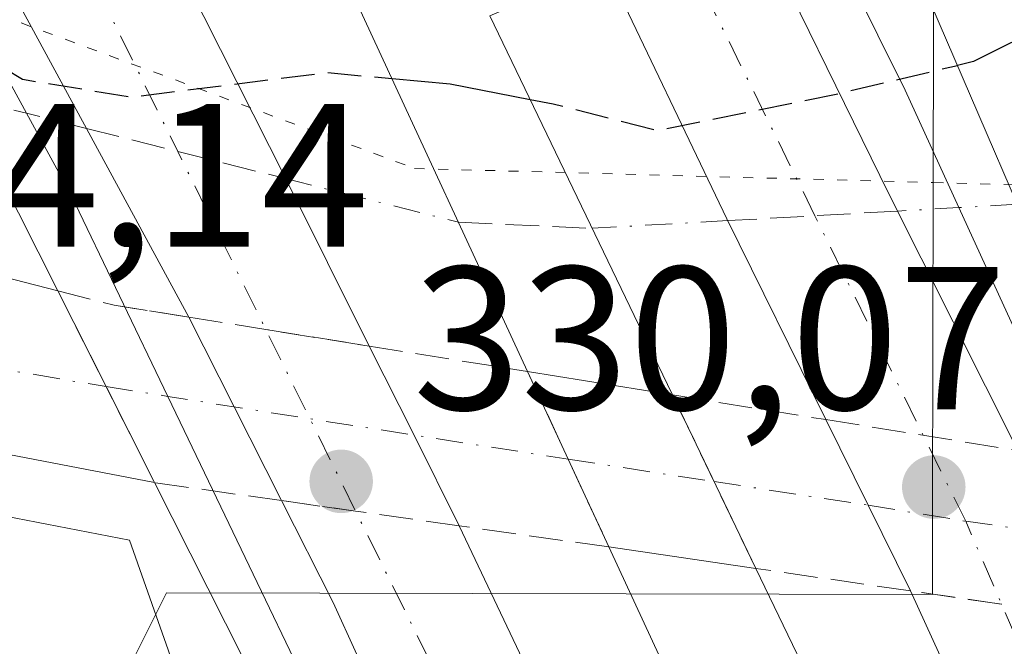
# Model space of a CAD drawing. Units: metres. Extents: x 605110 to 608591, y 4657506 to 4659871.
# Drawn here: x 608174 to 608222, y 4658481 to 4658512 of the extents above; entities that cross this region are included whole.
import ezdxf

# ---------------------------------------------------------------- set-up
doc = ezdxf.new("R2010")
doc.units = ezdxf.units.M
doc.header["$MEASUREMENT"] = 0
for name, pattern in [('DGN Style 3', [2.307223458686699, 1.648016756204785, -0.6592067024819142]), ('DGN Style 4', [2.6384748266838614, 1.318413404963828, -0.6592067024819142, 0.001648016756204785, -0.6592067024819142]), ('DGN Style 5', [1.1536117293433497, 0.4944050268614355, -0.6592067024819142])]:
    doc.linetypes.add(name, pattern=pattern)
for name, color, linetype, lineweight in [('Arcén (en calzada doble)', 91, 'Continuous', 13), ('Carretera de calzada doble Cxs', 1, 'Continuous', 13), ('Carretera de calzada doble eje', 1, 'DGN Style 4', 0), ('Carretera de calzada única Cxs', 7, 'Continuous', 13), ('Carretera de calzada única eje', 7, 'DGN Style 4', 0), ('Carretera de calzada única eje oculto', 142, 'DGN Style 4', 0), ('Carretera de calzada única oculto Cxs', 7, 'DGN Style 3', 13), ('Cultivos herbáceos CxS', 92, 'Continuous', 0), ('Cultivos leñosos CxS', 92, 'Continuous', 0), ('Curva de nivel maestra', 30, 'Continuous', 30), ('Curva de nivel maestra oculto', 30, 'DGN Style 3', 30), ('Núcleo urbano CxS', 7, 'Continuous', 0), ('Puente Cxs', 1, 'Continuous', 13), ('Punto de cota en terreno', 7, 'Continuous', 0), ('Rótulo de punto de cota en construcción', 7, 'Continuous', 0), ('Rótulo de punto de cota en terreno', 7, 'Continuous', 0), ('Senda', 7, 'DGN Style 3', 0), ('Senda no paivmentada conexión', 7, 'DGN Style 3', 0), ('Senda oculto', 9, 'DGN Style 4', 0), ('Vía pecuaria CxS', 92, 'Continuous', 13), ('Vía pecuaria eje', 92, 'DGN Style 5', 0)]:
    doc.layers.add(name, color=color, linetype=linetype, lineweight=lineweight)
doc.styles.add('Style-Arial', font='txt')

# ---------------------------------------------------------------- blocks, each defined once
blk = doc.blocks.new('*U18')
at = {"layer": 'Cultivos herbáceos CxS', "color": 92, "linetype": 'Continuous', "lineweight": 0}
blk.add_polyline3d([(608090.5491000004, 4658502.7126, 325.3512000000046), (608122.1221000003, 4658497.704700001, 325.0559000000067), (608166.6578000003, 4658489.1513, 324.1184000000067), (608179.3661000002, 4658486.7105, 323.8413), (608182.3765000004, 4658478.168099999, 324.1199999999953), (608185.2077000003, 4658472.753799999, 324.4988000000012), (608184.2320999998, 4658472.3365, 324.6031999999978), (608179.1667, 4658451.233100001, 327.1441999999952), (608181.6993000006, 4658437.7269, 329.4685999999929), (608195.2055000003, 4658419.156099999, 329.0678999999946), (608198.5821000002, 4658398.0527, 329.7409000000043)], dxfattribs=at)
blk = doc.blocks.new('*U20')
at = {"layer": 'Núcleo urbano CxS', "color": 7, "linetype": 'Continuous', "lineweight": 0}
blk.add_polyline3d([(608208.6270000003, 4658397.9648, 328.5384999999951), (608205.5199999996, 4658419.350000001, 328.2774999999965), (608192.3799999999, 4658455, 326.5341000000044), (608193.6867000004, 4658456.539200001, 326.992499999993), (608185.2077000003, 4658472.753799999, 324.4988000000012), (608182.3765000004, 4658478.168099999, 324.1199999999953), (608179.3661000002, 4658486.7105, 323.8413), (608166.6578000003, 4658489.1513, 324.1184000000067), (608122.1221000003, 4658497.704700001, 325.0559000000067), (608090.5491000004, 4658502.7126, 325.3512000000046)], dxfattribs=at)
blk = doc.blocks.new('5PATER')
at = {"layer": 'Cultivos leñosos CxS', "linetype": 'Continuous', "lineweight": 0}
h = blk.add_hatch(color=51, dxfattribs=at)
edge = h.paths.add_edge_path()
edge.add_ellipse((0, 0), major_axis=(-0.1095731443231308, -0.1110710700762829), ratio=0.9994222409660322, start_angle=0, end_angle=360)

msp = doc.modelspace()

# ---------------------------------------------------------------- linework, layer by layer
at = {"layer": 'Arcén (en calzada doble)', "color": 91, "linetype": 'Continuous', "lineweight": 13}
for points in [[(608105.0500999996, 4658621.300100001, 331.6355999999942), (608125.3101000005, 4658591.0601, 331.184500000003), (608143.3901000004, 4658562.2601, 330.8130999999994), (608159.1700999998, 4658535.470100001, 331.4634999999981), (608174.3032999998, 4658507.659, 325.0817999999999), (608176.4901000002, 4658503.640100001, 324.2986999999994), (608181.2392999995, 4658493.7622, 324.9562000000006), (608192.0344000002, 4658471.307600001, 325.3298999999971), (608193.6101000002, 4658468.030099999, 326.2750999999989), (608206.9901000002, 4658437.300100001, 329.1450999999943), (608218.8601000002, 4658406.350099999, 328.6535000000004), (608232.3400999998, 4658366.6801, 328.0051999999997), (608244.2701000003, 4658325.4101, 327.3454000000056), (608261.5201000003, 4658259.190099999, 326.0746000000072), (608268.9901000002, 4658223.1501, 325.3755999999994), (608272.4700999996, 4658208.1601, 324.9235999999946), (608272.5203, 4658207.9439, 324.9131999999955)], [(608160.4401000004, 4658610.130100001, 332.0513999999966), (608183.6300999997, 4658572.780099999, 331.6371999999974), (608198.7200999996, 4658546.5001, 331.2151000000013), (608217.4700999996, 4658508.790100001, 329.4636000000028), (608220.1085999999, 4658503.028700001, 327.7030999999988), (608227.6371999999, 4658486.589000001, 327.2051000000066), (608229.5103000002, 4658482.4989, 325.8493000000017), (608233.4812000003, 4658473.801300001, 326.0706999999966), (608237.8601000002, 4658464.210100001, 327.5185999999958), (608240.7001, 4658457.380100001, 329.8175000000047), (608251.6901000004, 4658430.360099999, 329.7001000000019), (608265.7600999996, 4658394.360099999, 328.8736999999965), (608278.9801000003, 4658355.170100001, 328.1281000000017), (608293.2600999996, 4658310.840100001, 327.2301000000007), (608305.4401000004, 4658271.2401, 326.2663999999932), (608318.2001, 4658232.610099999, 325.477899999998), (608329.4401000004, 4658193.890100001, 324.6441999999952), (608339.7500999998, 4658154.280099999, 323.9780000000028), (608350.1901000004, 4658108.050100001, 323.2206000000006), (608352.4200999998, 4658092.0801, 323.0026000000071)]]:
    msp.add_polyline3d(points, dxfattribs=at)
at = {"layer": 'Carretera de calzada doble Cxs', "color": 1, "linetype": 'Continuous', "lineweight": 13, "extrusion": (0.1107510429892757, -0.2037165452122927, 0.9727454835071482), "elevation": -881341.0567453745, "flags": 128}
msp.add_lwpolyline([(2759370.457073857, 3698729.345209402), (2759370.457073857, 3698754.139986079)], dxfattribs=at)
at = {"layer": 'Carretera de calzada doble Cxs', "color": 1, "linetype": 'Continuous', "lineweight": 13, "extrusion": (0.893885890239693, 0.4481066332914508, 0.01297923073964294), "elevation": 2631160.797081483, "flags": 128}
msp.add_lwpolyline([(3891982.640632533, -33822.88982770775), (3891966.581408923, -33826.0742959475), (3891957.399850361, -33825.34483450222)], dxfattribs=at)
at = {"layer": 'Carretera de calzada doble Cxs', "color": 1, "linetype": 'Continuous', "lineweight": 13, "extrusion": (-0.8180930302430792, -0.4639496947479943, 0.3398153537010055), "elevation": -2658777.534818345, "flags": 128}
msp.add_lwpolyline([(-3752208.065009514, 961012.3508937826), (-3752192.297043031, 961009.5821307054), (-3752178.210693967, 961007.4918421748)], dxfattribs=at)
at = {"layer": 'Carretera de calzada doble Cxs', "color": 1, "linetype": 'Continuous', "lineweight": 13, "extrusion": (-0.8657886059073764, -0.4613961472948723, 0.193710312431761), "elevation": -2675931.840590927, "flags": 128}
msp.add_lwpolyline([(-3825094.416399561, 528695.4014287353), (-3825105.409121144, 528697.154126992), (-3825119.163432282, 528700.2469080621)], dxfattribs=at)
at = {"layer": 'Carretera de calzada doble Cxs', "color": 1, "linetype": 'Continuous', "lineweight": 13, "extrusion": (0.8923965814753024, 0.451245657279998, 0.002387081300774538), "elevation": 2644867.39514375, "flags": 128}
msp.add_lwpolyline([(3882788.739194779, -5988.831164650735), (3882793.89912052, -5987.704861441801), (3882798.827444879, -5989.53156664624)], dxfattribs=at)
at = {"layer": 'Carretera de calzada doble Cxs', "color": 1, "linetype": 'Continuous', "lineweight": 13, "extrusion": (0.8938669232917454, 0.447703686657092, 0.02373462446716191), "elevation": 2629275.663379178, "flags": 128}
msp.add_lwpolyline([(3892882.924754558, -62094.4153527735), (3892878.032229739, -62094.83857199684), (3892873.059129409, -62094.5038777115)], dxfattribs=at)
at = {"layer": 'Carretera de calzada doble Cxs', "color": 1, "linetype": 'Continuous', "lineweight": 13, "extrusion": (0.8969471345284129, 0.4420709083927056, 0.007690891633451277), "elevation": 2604921.987788151, "flags": 128}
msp.add_lwpolyline([(3909654.337156476, -19710.13535571466), (3909659.024216284, -19710.26205946196), (3909663.710190149, -19709.0870247099)], dxfattribs=at)
at = {"layer": 'Carretera de calzada doble Cxs', "color": 1, "linetype": 'Continuous', "lineweight": 13, "extrusion": (-0.5069426895729439, -0.2053751927640608, 0.8371559828882996), "elevation": -1264782.047558605, "flags": 128}
msp.add_lwpolyline([(-4089245.687998531, 1936406.68085434), (-4089256.907966802, 1936406.112992701), (-4089262.48854038, 1936405.553906772)], dxfattribs=at)
at = {"layer": 'Carretera de calzada doble Cxs', "color": 1, "linetype": 'Continuous', "lineweight": 13, "extrusion": (0.02661135642529658, -0.05599473874279075, 0.9980763622801276), "elevation": -244338.6483153651, "flags": 128}
msp.add_lwpolyline([(2548921.865205538, 3938870.757712409), (2548921.865205538, 3938857.274709072)], dxfattribs=at)
at = {"layer": 'Carretera de calzada doble Cxs', "color": 1, "linetype": 'Continuous', "lineweight": 13, "extrusion": (0.01503118225163754, -0.03286001618665876, 0.9993469281967752), "elevation": -143611.2270094531, "flags": 128}
msp.add_lwpolyline([(2490917.321560852, 3980708.691202161), (2490917.321560851, 3980717.372606263)], dxfattribs=at)
at = {"layer": 'Carretera de calzada doble Cxs', "color": 1, "linetype": 'Continuous', "lineweight": 13}
for points in [[(608203.0301000001, 4658462.7601, 329.6358000000037), (608199.6501000002, 4658461.050100001, 329.3451999999961), (608195.3411999998, 4658470.513699999, 326.2163), (608194.0136000002, 4658473.4296, 325.3157999999967), (608189.3601000002, 4658483.6501, 325.0051999999997), (608186.8309000004, 4658488.646600001, 324.6993999999977), (608184.5000999998, 4658493.2501, 325.8257000000012), (608182.2801000001, 4658497.6501, 323.9989999999962), (608170.7600999996, 4658518.840100001, 329.7483000000066), (608179.8000999996, 4658518.780099999, 330.4023000000016), (608187.0339000003, 4658504.442299999, 327.2180999999982), (608191.1401000004, 4658496.2301, 327.9474999999948), (608193.3400999998, 4658491.860099999, 327.5243999999948), (608195.5601000005, 4658487.41, 327.8589999999967), (608201.3364000004, 4658475.2556, 327.0231000000058), (608202.7289000005, 4658472.3257, 326.6033000000025), (608205.8300999999, 4658465.800100001, 329.6281000000017), (608206.4001000002, 4658464.460100001, 329.7933000000049)], [(608231.2182999998, 4658472.419700001, 326.0142000000051), (608236.2001, 4658460.7601, 328.7053000000014), (608231.9600999998, 4658461.020099999, 329.209600000002), (608227.7200999996, 4658461.270099999, 328.9876999999979), (608223.7801000001, 4658470.970100001, 325.7595000000001), (608222.7958000004, 4658473.122, 325.3800999999949), (608221.3301999997, 4658476.325999999, 324.3065999999963), (608217.7213000003, 4658484.215500001, 324.6202999999951), (608215.6501000002, 4658488.420100001, 324.4936000000016), (608213.5703999996, 4658492.6193, 325.6686000000045), (608208.7001, 4658502.4801, 327.3880999999965), (608202.7600999996, 4658514.9001, 330.4223000000056), (608206.2301000003, 4658516.4001, 330.4251999999979), (608209.7001, 4658517.890100001, 331.1646999999939), (608216.6601, 4658503.710100001, 328.5607000000018), (608222.9911000002, 4658491.1066, 326.5948000000063), (608224.6201, 4658487.860099999, 326.3715999999986), (608225.0000999998, 4658486.9901, 326.394100000005), (608226.7401999999, 4658482.9014, 325.8717000000034), (608229.8618000001, 4658475.594500001, 327.0442000000039)]]:
    msp.add_polyline3d(points, close=True, dxfattribs=at)
at = {"layer": 'Carretera de calzada doble eje', "color": 1, "linetype": 'DGN Style 4', "lineweight": 0, "extrusion": (0.8961790555485516, 0.4436925741953608, 1.722002804589312e-08), "elevation": 2611984.150923267, "flags": 128}
msp.add_lwpolyline([(3905024.131901027, 330.0254215596626), (3905009.59909092, 325.2922215596602), (3904994.95313489, 326.5531215596686), (3904972.790488783, 326.3110215596655), (3904961.588596029, 329.5908215596693)], dxfattribs=at)
at = {"layer": 'Carretera de calzada doble eje', "color": 1, "linetype": 'DGN Style 4', "lineweight": 0}
msp.add_polyline3d([(608231.9600999998, 4658461.020099999, 329.209600000002), (608226.1656999999, 4658474.4038, 326.2168999999994), (608220.4367000004, 4658487.636700001, 325.0813999999955), (608213.0318, 4658502.629100001, 326.2789000000048), (608206.2301000003, 4658516.4001, 330.4251999999979)], dxfattribs=at)
at = {"layer": 'Carretera de calzada única Cxs', "color": 7, "linetype": 'Continuous', "lineweight": 13, "extrusion": (0.05023202641202174, -0.01284282737233116, 0.99865499813881), "elevation": -28954.87198962798, "flags": 128}
msp.add_lwpolyline([(4663968.864572571, 563961.102526636), (4663968.864572571, 563956.0897780878)], dxfattribs=at)
at = {"layer": 'Carretera de calzada única Cxs', "color": 7, "linetype": 'Continuous', "lineweight": 13, "extrusion": (-0.8931200664259238, -0.4486435311477129, 0.03248890436233053), "elevation": -2633168.940531287, "flags": 128}
msp.add_lwpolyline([(-3889787.624696452, 85918.58282467483), (-3889792.901849398, 85918.19742121888), (-3889798.174513539, 85918.08706296035)], dxfattribs=at)
at = {"layer": 'Carretera de calzada única Cxs', "color": 7, "linetype": 'Continuous', "lineweight": 13, "extrusion": (0.003474609485779496, -0.007507950145404376, 0.9999657783012055), "elevation": -32536.37728684807, "flags": 128}
msp.add_lwpolyline([(608194.1153161364, 4658381.995353662), (608196.1054403321, 4658377.695232462)], dxfattribs=at)
at = {"layer": 'Carretera de calzada única Cxs', "color": 7, "linetype": 'Continuous', "lineweight": 13, "extrusion": (0.2997081940440302, -0.04847600887934495, 0.9527985490049802), "elevation": -43232.30958126154, "flags": 128}
msp.add_lwpolyline([(4695839.845703321, 136750.2223054802), (4695839.845703321, 136742.6630975186)], dxfattribs=at)
at = {"layer": 'Carretera de calzada única Cxs', "color": 7, "linetype": 'Continuous', "lineweight": 13, "extrusion": (-0.002265236139427551, 0.004701746231298058, 0.9999863810510666), "elevation": 20849.15431932983, "flags": 128}
msp.add_lwpolyline([(608209.3032892256, 4658438.78364844), (608205.203188068, 4658447.293742503)], dxfattribs=at)
at = {"layer": 'Carretera de calzada única Cxs', "color": 7, "linetype": 'Continuous', "lineweight": 13, "extrusion": (-0.007732537357279694, 0.01666361799903828, 0.9998312516125912), "elevation": 73250.40686019378, "flags": 128}
msp.add_lwpolyline([(-2512574.921639836, -3969010.646370258), (-2512574.921639836, -3969005.894136965)], dxfattribs=at)
at = {"layer": 'Carretera de calzada única Cxs', "color": 7, "linetype": 'Continuous', "lineweight": 13, "extrusion": (0.296798056229263, -0.04316315225478036, 0.9539642845022879), "elevation": -20250.35441813315, "flags": 128}
msp.add_lwpolyline([(4697521.264574906, 65490.73870289128), (4697521.264574906, 65498.38673652348)], dxfattribs=at)
at = {"layer": 'Carretera de calzada única Cxs', "color": 7, "linetype": 'Continuous', "lineweight": 13}
for points in [[(608084.8601000002, 4658519.7401, 325.6929999999993), (608140.3800999997, 4658507.7301, 324.7247999999963), (608148.0701000001, 4658505.8301, 324.4630000000034), (608170.9901000002, 4658500.190099999, 324.2165999999997), (608175.8400999998, 4658498.950099999, 323.9566999999952), (608178.2100999998, 4658494.2401, 324.0669999999955), (608180.5900999998, 4658489.530099999, 324.4521999999997), (608122.6401000004, 4658500.6601, 327.8583000000072), (608090.9901000002, 4658505.6801, 325.5234000000055)], [(608180.5900999998, 4658489.530099999, 324.4521999999997), (608122.6401000004, 4658500.6601, 327.8583000000072), (608090.9901000002, 4658505.6801, 325.5234000000055), (608067.4700999996, 4658508.940099999, 325.5791000000027), (608059.4600999998, 4658509.190099999, 325.6817000000011), (608049.7100999998, 4658508.940099999, 325.8508000000002), (608038.4501, 4658507.940099999, 325.9848000000056), (608022.4401000004, 4658505.1801, 326.5448999999935), (608011.4301000005, 4658502.4301, 326.8963999999978), (608004.7100999998, 4658500.2301, 327.1897999999928)]]:
    msp.add_polyline3d(points, dxfattribs=at)
msp.add_polyline3d([(608206.0301000001, 4658493.8301, 323.8331999999937), (608210.1300999997, 4658485.3201, 323.882500000007), (608202.9101, 4658486.370100001, 326.1763000000064), (608200.9101, 4658490.6801, 326.0890000000072), (608198.9200999998, 4658494.9801, 326.1282000000065)], close=True, dxfattribs=at)
at = {"layer": 'Carretera de calzada única eje', "color": 7, "linetype": 'DGN Style 4', "lineweight": 0, "extrusion": (0.05552721733745518, -0.009380925943933915, 0.998413104062238), "elevation": -9606.9930850995, "flags": 128}
msp.add_lwpolyline([(4694715.40648055, 176100.6974833503), (4694715.40648055, 176080.6154656531)], dxfattribs=at)
at = {"layer": 'Carretera de calzada única eje', "color": 7, "linetype": 'DGN Style 4', "lineweight": 0, "extrusion": (0.3033509045837843, -0.04653919035078977, 0.9517417362129775), "elevation": -31993.73575001818, "flags": 128}
msp.add_lwpolyline([(4696846.20185953, 100279.743266099), (4696846.20185953, 100272.1215675477)], dxfattribs=at)
at = {"layer": 'Carretera de calzada única eje oculto', "color": 142, "linetype": 'DGN Style 4', "lineweight": 0, "extrusion": (0.1544828094196103, 0.9879819438665175, 0.005171091525169151), "elevation": 4696462.949215604, "flags": 128}
msp.add_lwpolyline([(118789.7758849249, -23962.09313208668), (118786.7092216844, -23961.20392227082), (118779.6357368577, -23959.56199840775), (118779.6320873837, -23959.56099823158), (118766.7984287845, -23960.0711050518)], dxfattribs=at)
at = {"layer": 'Carretera de calzada única eje oculto', "color": 142, "linetype": 'DGN Style 4', "lineweight": 0}
msp.add_polyline3d([(608208.0800999999, 4658489.5801, 323.7498999999953), (608215.6501000002, 4658488.420100001, 324.4936000000016), (608220.4367000004, 4658487.636700001, 325.0813999999955), (608225.0000999998, 4658486.9901, 326.394100000005), (608227.6300999997, 4658486.590100001, 327.2099000000017), (608227.6371999999, 4658486.589000001, 327.2051000000066), (608230.3022999996, 4658486.181299999, 325.523000000001)], dxfattribs=at)
at = {"layer": 'Carretera de calzada única oculto Cxs', "color": 7, "linetype": 'DGN Style 3', "lineweight": 13, "extrusion": (-0.8931200664259238, -0.4486435311477129, 0.03248890436233053), "elevation": -2633168.940531287, "flags": 128}
msp.add_lwpolyline([(-3889787.624696452, 85918.58282467483), (-3889792.901849398, 85918.19742121888), (-3889798.174513539, 85918.08706296035)], dxfattribs=at)
at = {"layer": 'Carretera de calzada única oculto Cxs', "color": 7, "linetype": 'DGN Style 3', "lineweight": 13, "extrusion": (-0.08949190982033131, -0.4138514228514825, 0.9059349854600567), "elevation": -1982059.752579851, "flags": 128}
msp.add_lwpolyline([(-390167.6173098168, 4241544.387734018), (-390164.7695977496, 4241544.265632114), (-390161.048032157, 4241544.487635577)], dxfattribs=at)
at = {"layer": 'Carretera de calzada única oculto Cxs', "color": 7, "linetype": 'DGN Style 3', "lineweight": 13, "extrusion": (-0.1622693806405084, -0.9867029854531302, 0.009266423496998372), "elevation": -4695239.898676474, "flags": 128}
msp.add_lwpolyline([(-155842.9479186459, 43833.9622982911), (-155839.1190326484, 43835.20225152752), (-155833.9749224255, 43837.91096782416)], dxfattribs=at)
at = {"layer": 'Carretera de calzada única oculto Cxs', "color": 7, "linetype": 'DGN Style 3', "lineweight": 13, "extrusion": (0.2221153466860335, -0.03568691303102384, 0.9743670853455895), "elevation": -30839.22263452422, "flags": 128}
msp.add_lwpolyline([(4695987.62698449, 135029.0556046468), (4695987.626984491, 135020.9685314754)], dxfattribs=at)
at = {"layer": 'Carretera de calzada única oculto Cxs', "color": 7, "linetype": 'DGN Style 3', "lineweight": 13, "extrusion": (0.003474609485779496, -0.007507950145404376, 0.9999657783012055), "elevation": -32536.37728684807, "flags": 128}
msp.add_lwpolyline([(608194.1153161364, 4658381.995353662), (608196.1054403321, 4658377.695232462)], dxfattribs=at)
at = {"layer": 'Carretera de calzada única oculto Cxs', "color": 7, "linetype": 'DGN Style 3', "lineweight": 13, "extrusion": (-0.002265236139427551, 0.004701746231298058, 0.9999863810510666), "elevation": 20849.15431932983, "flags": 128}
msp.add_lwpolyline([(608209.3032892256, 4658438.78364844), (608205.203188068, 4658447.293742503)], dxfattribs=at)
at = {"layer": 'Carretera de calzada única oculto Cxs', "color": 7, "linetype": 'DGN Style 3', "lineweight": 13, "extrusion": (-0.230723674179872, 0.0370489535846923, 0.972313715428935), "elevation": 32579.65922479579, "flags": 128}
msp.add_lwpolyline([(-4695999.915577463, -134174.5270122812), (-4695999.915577463, -134166.6726597374)], dxfattribs=at)
at = {"layer": 'Carretera de calzada única oculto Cxs', "color": 7, "linetype": 'DGN Style 3', "lineweight": 13, "extrusion": (-0.0953958250917235, 0.01531789194860959, 0.9953215554489515), "elevation": 13661.39618305455, "flags": 128}
msp.add_lwpolyline([(-4696000.619889216, -137364.0477190069), (-4696000.619889216, -137354.461494712)], dxfattribs=at)
at = {"layer": 'Carretera de calzada única oculto Cxs', "color": 7, "linetype": 'DGN Style 3', "lineweight": 13, "extrusion": (-0.007732537357279694, 0.01666361799903828, 0.9998312516125912), "elevation": 73250.40686019378, "flags": 128}
msp.add_lwpolyline([(-2512574.921639836, -3969010.646370258), (-2512574.921639836, -3969005.894136965)], dxfattribs=at)
at = {"layer": 'Carretera de calzada única oculto Cxs', "color": 7, "linetype": 'DGN Style 3', "lineweight": 13, "extrusion": (-0.03880221928844131, 0.005493167651336901, 0.9992318113868504), "elevation": 2315.310326317576, "flags": 128}
msp.add_lwpolyline([(-4697747.004064117, -50749.60448812495), (-4697747.004064117, -50755.91236135887)], dxfattribs=at)
at = {"layer": 'Carretera de calzada única oculto Cxs', "color": 7, "linetype": 'DGN Style 3', "lineweight": 13, "extrusion": (-0.1409106073581965, -0.9900206347798765, 0.001828508680544876), "elevation": -4697699.269035485, "flags": 128}
msp.add_lwpolyline([(-54304.22661475302, 8917.657799877872), (-54309.36729810725, 8915.294595927257), (-54313.04296767386, 8914.498194595886)], dxfattribs=at)
at = {"layer": 'Carretera de calzada única oculto Cxs', "color": 7, "linetype": 'DGN Style 3', "lineweight": 13, "extrusion": (0.2188925594426117, -0.03096957447744001, 0.9752573675073413), "elevation": -10822.14309903618, "flags": 128}
msp.add_lwpolyline([(4697751.239061648, 49217.10846930533), (4697751.239061647, 49224.71999814606)], dxfattribs=at)
at = {"layer": 'Carretera de calzada única oculto Cxs', "color": 7, "linetype": 'DGN Style 3', "lineweight": 13, "extrusion": (-0.09473911067531003, 0.01378554399459626, 0.9954066805508313), "elevation": 6920.862303244307, "flags": 128}
msp.add_lwpolyline([(-4697515.796970484, -68567.68059448723), (-4697515.796970484, -68575.38713764527)], dxfattribs=at)
at = {"layer": 'Carretera de calzada única oculto Cxs', "color": 7, "linetype": 'DGN Style 3', "lineweight": 13, "extrusion": (-0.1443969493935976, -0.989518455193507, 0.00165766018188425), "elevation": -4697480.349877597, "flags": 128}
msp.add_lwpolyline([(-70819.2327086794, 8112.708977385524), (-70823.81043235364, 8111.239575366682), (-70828.34682678827, 8111.457575666191)], dxfattribs=at)
at = {"layer": 'Carretera de calzada única oculto Cxs', "color": 7, "linetype": 'DGN Style 3', "lineweight": 13}
for points in [[(608200.9101, 4658490.6801, 326.0890000000072), (608202.9101, 4658486.370100001, 326.1763000000064), (608195.5601000005, 4658487.41, 327.8589999999967), (608190.4700999996, 4658488.130100001, 325.4958000000042), (608186.8309000004, 4658488.646600001, 324.6993999999977), (608180.5900999998, 4658489.530099999, 324.4521999999997), (608178.2100999998, 4658494.2401, 324.0669999999955), (608175.8400999998, 4658498.950099999, 323.9566999999952), (608178.6001000004, 4658498.2401, 323.9049999999988), (608182.2801000001, 4658497.6501, 323.9989999999962), (608186.0601000005, 4658497.040100001, 325.2388999999966), (608191.1401000004, 4658496.2301, 327.9474999999948), (608198.9200999998, 4658494.9801, 326.1282000000065)], [(608230.3024000004, 4658486.181299999, 325.523000000001), (608232.0500999996, 4658482.130100001, 325.7728000000061), (608226.7401999999, 4658482.9014, 325.8717000000034), (608222.2100999998, 4658483.5601, 324.4023000000016), (608217.7213000003, 4658484.215500001, 324.6202999999951), (608210.1300999997, 4658485.3201, 323.882500000007), (608206.0301000001, 4658493.8301, 323.8331999999937), (608213.5703999996, 4658492.6193, 325.6686000000045), (608222.9911000002, 4658491.1066, 326.5948000000063), (608225.7701000003, 4658490.6601, 326.0559000000067), (608228.5601000005, 4658490.220100001, 325.4841000000015)]]:
    msp.add_polyline3d(points, close=True, dxfattribs=at)
at = {"layer": 'Cultivos herbáceos CxS', "color": 92, "linetype": 'Continuous', "lineweight": 0}
msp.add_polyline3d([(608185.2077000003, 4658472.753799999, 324.4988000000012), (608182.3765000004, 4658478.168099999, 324.1199999999953), (608179.3661000002, 4658486.7105, 323.8413), (608166.6578000003, 4658489.1513, 324.1184000000067), (608122.1221000003, 4658497.704700001, 325.0559000000067), (608090.5491000004, 4658502.7126, 325.3512000000046), (608067.2166999998, 4658505.9465, 325.7881000000052), (608059.4518999998, 4658506.188899999, 325.8898999999947), (608049.8815000001, 4658505.943499999, 326.1465000000026), (608038.8383999999, 4658504.9627, 326.3454000000056), (608023.0592999998, 4658502.242699999, 326.5639999999985), (608012.2822000004, 4658499.550799999, 327.0011999999988), (608005.6743999999, 4658497.2828, 327.1435999999958), (608003.7401999999, 4658496.6183, 327.1921000000002)], dxfattribs=at)
at = {"layer": 'Curva de nivel maestra', "color": 30, "linetype": 'Continuous', "lineweight": 30, "elevation": 325, "flags": 128}
for points in [[(608168.75, 4658625.110099999), (608183.9400000004, 4658599.7501), (608199.9299999997, 4658571.2501), (608203.4800000006, 4658565.700099999), (608207.8700000001, 4658560.800100001), (608212.4000000004, 4658557.950099999), (608215.7599999999, 4658555.6501), (608219.7199999997, 4658554.140100001), (608222.7800000003, 4658552.380100001), (608226.5099999999, 4658549.550100001), (608231.7300000006, 4658546.040100001), (608235.1799999997, 4658542.380100001), (608235.7999999998, 4658539.9801), (608234.0899999999, 4658537.2301), (608231.3200000003, 4658532.520099999), (608226.7000000002, 4658527.9801), (608225.5700000003, 4658522.610099999), (608225.8899999997, 4658515.380100001), (608224.5700000003, 4658512.0701), (608220.8200000003, 4658510.200099999), (608220.0303999997, 4658510.010199999)], [(608192.2599999999, 4658509.360099999), (608195.1200000001, 4658509.100099999), (608199.0351, 4658508.341)]]:
    msp.add_lwpolyline(points, dxfattribs=at)
at = {"layer": 'Curva de nivel maestra oculto', "color": 30, "linetype": 'DGN Style 3', "lineweight": 30, "elevation": 325, "flags": 128}
for points in [[(608169.2207000004, 4658512.059900001), (608170.0300000003, 4658511.8301), (608174.0999999996, 4658509.3301), (608179.4299999997, 4658508.450099999), (608189.04, 4658509.6601), (608192.2599999999, 4658509.360099999)], [(608199.0351, 4658508.341), (608199.04, 4658508.340100001), (608200.1699999999, 4658508.120100001), (608205.29, 4658506.8101), (608214.2100000001, 4658508.630100001), (608220.0303999997, 4658510.010199999)]]:
    msp.add_lwpolyline(points, dxfattribs=at)
at = {"layer": 'Núcleo urbano CxS', "color": 7, "linetype": 'Continuous', "lineweight": 0}
msp.add_polyline3d([(608185.2077000003, 4658472.753799999, 324.4988000000012), (608182.3765000004, 4658478.168099999, 324.1199999999953), (608179.3661000002, 4658486.7105, 323.8413), (608166.6578000003, 4658489.1513, 324.1184000000067), (608122.1221000003, 4658497.704700001, 325.0559000000067), (608090.5491000004, 4658502.7126, 325.3512000000046), (608067.2166999998, 4658505.9465, 325.7881000000052), (608059.4518999998, 4658506.188899999, 325.8898999999947), (608049.8815000001, 4658505.943499999, 326.1465000000026), (608038.8383999999, 4658504.9627, 326.3454000000056), (608023.0592999998, 4658502.242699999, 326.5639999999985), (608012.2822000004, 4658499.550799999, 327.0011999999988), (608005.6743999999, 4658497.2828, 327.1435999999958), (608003.7401999999, 4658496.6183, 327.1921000000002)], dxfattribs=at)
at = {"layer": 'Puente Cxs', "color": 1, "linetype": 'Continuous', "lineweight": 13, "extrusion": (-0.8927163384541015, -0.450619061497438, 2.173177658940404e-05), "elevation": -2642136.924966471, "flags": 128}
msp.add_lwpolyline([(-3884617.939364867, 386.7961295064524), (-3884629.388120207, 383.2504294836105), (-3884632.603613736, 382.4433294585436), (-3884651.950223122, 381.870529408804), (-3884657.227390445, 381.4853293600136), (-3884662.500051575, 381.3750295051654), (-3884666.779922778, 381.7995294707868), (-3884684.825115966, 386.5072295063846)], dxfattribs=at)
at = {"layer": 'Puente Cxs', "color": 1, "linetype": 'Continuous', "lineweight": 13}
for points in [[(608236.4200999998, 4658471.9901, 325.3007999999973), (608241.3901000004, 4658460.440099999, 328.3877999999968), (608236.2001, 4658460.7601, 328.7053000000014), (608231.9600999998, 4658461.020099999, 329.209600000002), (608227.7200999996, 4658461.270099999, 328.9876999999979), (608221.4901000002, 4658461.640100001, 328.3227999999945), (608219.8701, 4658465.120100001, 326.9835000000021), (608215.7301000003, 4658473.710100001, 324.1187999999966), (608214.1700999998, 4658476.940099999, 323.8800000000047), (608210.1300999997, 4658485.3201, 323.882500000007), (608206.0301000001, 4658493.8301, 323.8331999999937), (608204.3601000002, 4658497.290100001, 323.9360000000015), (608197.0601000005, 4658512.440099999, 332.7369999999937), (608202.7600999996, 4658514.9001, 330.4223000000056), (608206.2301000003, 4658516.4001, 330.4251999999979), (608209.7001, 4658517.890100001, 331.1646999999939), (608212.3701, 4658519.040100001, 331.6545999999944), (608215.5500999996, 4658520.4101, 331.7367999999988), (608228.5601000005, 4658490.220100001, 325.4841000000015), (608232.0500999996, 4658482.130100001, 325.7728000000061), (608235.0301000001, 4658475.210100001, 325.5858000000007)], [(608197.1901000004, 4658459.8101, 329.2934999999998), (608195.9200999998, 4658459.170100001, 329.3778000000021), (608190.7600999996, 4658469.390100001, 325.8320999999996), (608189.3101000005, 4658472.2601, 325.0249999999942), (608180.5900999998, 4658489.530099999, 324.4521999999997), (608178.2100999998, 4658494.2401, 324.0669999999955), (608175.8400999998, 4658498.950099999, 323.9566999999952), (608173.9101, 4658502.770099999, 324.3812000000034), (608165.7801000001, 4658518.880100001, 329.0889000000025), (608168.2100999998, 4658518.860099999, 329.5884999999981), (608170.7600999996, 4658518.840100001, 329.7483000000066), (608175.2801000001, 4658518.8101, 330.0703999999969), (608179.8000999996, 4658518.780099999, 330.4023000000016), (608187.9200999998, 4658518.7301, 330.8329999999987), (608188.2401000002, 4658518.040100001, 330.9263999999966), (608198.9200999998, 4658494.9801, 326.1282000000065), (608200.9101, 4658490.6801, 326.0890000000072), (608202.9101, 4658486.370100001, 326.1763000000064), (608208.7401000002, 4658473.800100001, 325.7390000000014), (608211.8000999996, 4658467.1801, 327.5400999999983), (608206.4001000002, 4658464.460100001, 329.7933000000049), (608203.0301000001, 4658462.7601, 329.6358000000037), (608199.6501000002, 4658461.050100001, 329.3451999999961)]]:
    msp.add_polyline3d(points, close=True, dxfattribs=at)
for points in [[(608197.0601000005, 4658512.440099999, 332.7369999999937), (608202.7600999996, 4658514.9001, 330.4223000000056), (608206.2301000003, 4658516.4001, 330.4251999999979), (608209.7001, 4658517.890100001, 331.1646999999939), (608212.3701, 4658519.040100001, 331.6545999999944), (608215.5500999996, 4658520.4101, 331.7367999999988), (608228.5601000005, 4658490.220100001, 325.4841000000015), (608232.0500999996, 4658482.130100001, 325.7728000000061), (608235.0301000001, 4658475.210100001, 325.5858000000007), (608236.4200999998, 4658471.9901, 325.3007999999973)], [(608188.2401000002, 4658518.040100001, 330.9263999999966), (608198.9200999998, 4658494.9801, 326.1282000000065), (608200.9101, 4658490.6801, 326.0890000000072), (608202.9101, 4658486.370100001, 326.1763000000064), (608208.7401000002, 4658473.800100001, 325.7390000000014), (608211.8000999996, 4658467.1801, 327.5400999999983)], [(608221.4901000002, 4658461.640100001, 328.3227999999945), (608219.8701, 4658465.120100001, 326.9835000000021), (608215.7301000003, 4658473.710100001, 324.1187999999966), (608214.1700999998, 4658476.940099999, 323.8800000000047), (608210.1300999997, 4658485.3201, 323.882500000007), (608206.0301000001, 4658493.8301, 323.8331999999937), (608204.3601000002, 4658497.290100001, 323.9360000000015), (608197.0601000005, 4658512.440099999, 332.7369999999937)]]:
    msp.add_polyline3d(points, dxfattribs=at)
at = {"layer": 'Senda', "color": 7, "linetype": 'DGN Style 3', "lineweight": 0, "extrusion": (0.1961659736208164, -0.008800516832557524, 0.9805312140349624), "elevation": 78629.95384864113, "flags": 128}
msp.add_lwpolyline([(4681079.214545867, -390973.5951574259), (4681079.214545868, -390980.2898917482)], dxfattribs=at)
at = {"layer": 'Senda no paivmentada conexión', "color": 7, "linetype": 'DGN Style 3', "lineweight": 0, "extrusion": (-0.2445872509674383, -0.9696272871722774, 2.520161017147022e-05), "elevation": -4665767.816442543, "flags": 128}
msp.add_lwpolyline([(-549706.1518225719, 442.3863618010627), (-549701.5247903549, 442.9220618012258), (-549696.0562062145, 444.8029618018269)], dxfattribs=at)
at = {"layer": 'Senda no paivmentada conexión', "color": 7, "linetype": 'DGN Style 3', "lineweight": 0, "extrusion": (-0.05637341990930163, 0.9984097542107446, 1.498566427267879e-05), "elevation": 4616807.42116901, "flags": 128}
msp.add_lwpolyline([(-869865.611302722, 259.5823740038926), (-869861.5484438813, 257.092874003617), (-869857.2559168297, 258.1335740037316)], dxfattribs=at)
at = {"layer": 'Senda oculto', "color": 9, "linetype": 'DGN Style 4', "lineweight": 0, "extrusion": (-0.2445113277738199, -0.969646089896133, 0.000819108920682736), "elevation": -4665808.976440937, "flags": 128}
msp.add_lwpolyline([(-549347.6225155083, 4147.128346040548), (-549344.2422648357, 4146.888945960231), (-549341.211823952, 4146.6086458662)], dxfattribs=at)
at = {"layer": 'Senda oculto', "color": 9, "linetype": 'DGN Style 4', "lineweight": 0, "extrusion": (0.10473421866166, -0.02641898725902467, 0.994149274783993), "elevation": -59049.67257634243, "flags": 128}
msp.add_lwpolyline([(4665768.252017365, 546511.686649796), (4665768.252017365, 546502.8721254448)], dxfattribs=at)
at = {"layer": 'Senda oculto', "color": 9, "linetype": 'DGN Style 4', "lineweight": 0, "extrusion": (0.05642978280686575, -0.9984065641514903, 0.0001107771912237554), "elevation": -4616758.238044583, "flags": 128}
msp.add_lwpolyline([(870132.1349872707, 837.643515309319), (870129.2683287724, 839.1346153184674), (870126.2430148064, 840.1998153250005)], dxfattribs=at)
at = {"layer": 'Senda oculto', "color": 9, "linetype": 'DGN Style 4', "lineweight": 0, "extrusion": (-0.3339863907244878, -0.0188537065044523, 0.9423893189981908), "elevation": -290655.0182395809, "flags": 128}
msp.add_lwpolyline([(-4616818.417291326, 819798.6573525862), (-4616818.417291326, 819791.5782143548)], dxfattribs=at)
at = {"layer": 'Vía pecuaria CxS', "color": 92, "linetype": 'Continuous', "lineweight": 13}
for points in [[(608194.9494000003, 4658339.684800001, 330.6772000000055), (608179.3957000002, 4658433.0362, 330.1037000000069), (608179.2965000002, 4658433.6317, 330.1450000000041), (608174.3499999996, 4658463.32, 334.2437999999966), (608174.1584999999, 4658470.072100001, 336.0418000000063), (608178.7101999996, 4658479.1753, 328.755799999999), (608181.1808000002, 4658484.1165, 324.3050999999978), (608218.8008000003, 4658484.031400001, 324.607799999998), (608218.8101000005, 4658488.155999999, 324.8937000000006), (608218.8465, 4658504.256100001, 328.321100000001), (608218.8789999997, 4658518.598999999, 329.9755000000005), (608224.9900000002, 4658526.101, 325.843200000003), (608229.9800000006, 4658536.800000001, 325.5228000000061), (608259.7800000003, 4658542.960000001, 322.5555000000023), (608300.29, 4658545.01, 320.7930999999954), (608510.9600000001, 4658500.4, 317.5032000000065)], [(608194.9494000003, 4658339.684800001, 330.6772000000055), (608179.3957000002, 4658433.0362, 330.1037000000069), (608179.2965000002, 4658433.6317, 330.1450000000041), (608174.3499999996, 4658463.32, 334.2437999999966), (608174.1584999999, 4658470.072100001, 336.0418000000063), (608178.7101999996, 4658479.1753, 328.755799999999), (608181.1808000002, 4658484.1165, 324.3050999999978), (608218.8008000003, 4658484.031400001, 324.607799999998), (608218.8101000005, 4658488.155999999, 324.8937000000006), (608218.8465, 4658504.256100001, 328.321100000001), (608218.8789999997, 4658518.598999999, 329.9755000000005), (608224.9900000002, 4658526.101, 325.843200000003), (608229.9800000006, 4658536.800000001, 325.5228000000061), (608259.7800000003, 4658542.960000001, 322.5555000000023)]]:
    msp.add_polyline3d(points, dxfattribs=at)
at = {"layer": 'Vía pecuaria eje', "color": 92, "linetype": 'DGN Style 5', "lineweight": 0}
msp.add_polyline3d([(608065.3766999999, 4658620.084600001, 333.6442999999999), (608087.2707000002, 4658590.4846, 332.5331000000006), (608105.9452000001, 4658569.2498, 328.1682000000001), (608119.9776999997, 4658557.139699999, 326.8965999999928), (608157.8098999998, 4658518.092800001, 326.5252000000037), (608193.3653999995, 4658504.948000001, 328.3139999999985), (608218.8465, 4658504.256100001, 328.321100000001), (608241.7394000003, 4658503.634500001, 323.2176000000036)], dxfattribs=at)

# ---------------------------------------------------------------- block references
at = {"layer": 'Cultivos herbáceos CxS', "color": 92, "linetype": 'Continuous', "lineweight": 0}
msp.add_blockref('*U18', (0, 0), dxfattribs=at)
at = {"layer": 'Núcleo urbano CxS', "color": 7, "linetype": 'Continuous', "lineweight": 0}
msp.add_blockref('*U20', (0, 0), dxfattribs=at)
at = {"layer": 'Punto de cota en terreno', "color": 7, "linetype": 'Continuous', "lineweight": 0, "xscale": 10, "yscale": 10, "zscale": 10}
for p in [(608189.7599999999, 4658489.59, 330.070000000007), (608218.8700000001, 4658489.310000001, 330.320000000007)]:
    msp.add_blockref('5PATER', p, dxfattribs=at)

# ---------------------------------------------------------------- texts
at = {"layer": 'Rótulo de punto de cota en construcción', "color": 7, "linetype": 'Continuous', "lineweight": 0, "style": 'Style-Arial'}
msp.add_text('330,07', height=7.000000000000002, dxfattribs=at).set_placement((608193.2878000002, 4658493.117799999))
at = {"layer": 'Rótulo de punto de cota en terreno', "color": 7, "linetype": 'Continuous', "lineweight": 0, "style": 'Style-Arial'}
msp.add_text('324,14', height=7.000000000000002, dxfattribs=at).set_placement((608161.9778000005, 4658501.107799999))

doc.saveas('drawing.dxf')
